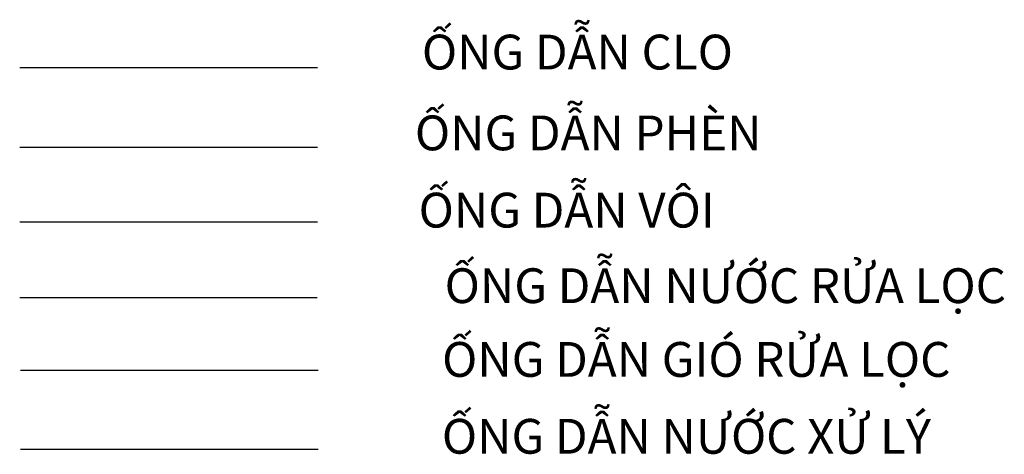
# Model space of a CAD drawing. Units: inches. Extents: x 173463 to 354796, y -85014 to -29231.
# Drawn here: x 294841 to 303319, y -71477 to -67731 of the extents above; entities that cross this region are included whole.
import ezdxf

# ---------------------------------------------------------------- set-up
doc = ezdxf.new("R2010")
doc.units = ezdxf.units.IN
doc.header["$LTSCALE"] = 30
doc.header["$MEASUREMENT"] = 0
doc.layers.add('hatch', color=8, linetype='Continuous')
doc.layers.add('Tuong', color=4, linetype='Continuous')
doc.linetypes.add('CLO', pattern='A,0.5,-0.2,["CL",Standard,S=0.1,R=0,X=-0.1,Y=-0.05],-0.2', length=0.9)
doc.linetypes.add('GRL', pattern='A,0.5,-0.2,["GRL",Standard,S=0.1,R=0,X=-0.1,Y=-0.05],-0.25', length=0.95)
doc.linetypes.add('NRL', pattern='A,0.5,-0.2,["NRL",Standard,S=0.1,R=0,X=-0.1,Y=-0.05],-0.25', length=0.95)
doc.linetypes.add('PHEN2', pattern='A,0.5,-0.05,["P",Standard,S=0.1,R=0,X=0.04,Y=-0.05],-0.2', length=0.75)
doc.linetypes.add('VOI', pattern='A,0.5,-0.05,["V",Standard,S=0.1,R=0,X=0.05,Y=-0.05],-0.2', length=0.75)

msp = doc.modelspace()

# ---------------------------------------------------------------- linework, layer by layer
at = {"layer": 'Tuong', "color": 1, "linetype": 'CLO', "ltscale": 50}
msp.add_lwpolyline([(294843.4, -68142.4), (297406.2, -68142.4)], dxfattribs=at)
at = {"layer": 'Tuong', "color": 1, "linetype": 'PHEN2', "ltscale": 50}
msp.add_lwpolyline([(294843.4, -68830.1), (297406.2, -68830.1)], dxfattribs=at)
at = {"layer": 'Tuong', "color": 1, "linetype": 'VOI', "ltscale": 50}
msp.add_lwpolyline([(294843.4, -69473.2), (297406.2, -69473.2)], dxfattribs=at)
at = {"layer": 'Tuong', "color": 1, "linetype": 'NRL', "ltscale": 50}
msp.add_lwpolyline([(294841.2, -70126.1), (297404, -70126.1)], dxfattribs=at)
at = {"layer": 'Tuong', "color": 1, "linetype": 'GRL', "ltscale": 50}
msp.add_lwpolyline([(294849.2, -70750.5), (297411.9, -70750.5)], dxfattribs=at)
at = {"layer": 'Tuong', "color": 1, "ltscale": 50}
msp.add_lwpolyline([(294849.1, -71433.8), (297411.9, -71433.8)], dxfattribs=at)

# ---------------------------------------------------------------- texts
at = {"layer": 'hatch', "color": 2, "ltscale": 50, "char_height": 300, "attachment_point": 2}
for s, insert, width in [('{\\fTimes New Roman|b1|i0|c0|p18;ỐNG DẪN CLO}', (299643.6, -67860.1), 5619.31), ('{\\fTimes New Roman|b1|i0|c0|p18;ỐNG DẪN PHÈN}', (299736.8, -68556.8), 5619.31), ('{\\fTimes New Roman|b1|i0|c0|p18;ỐNG DẪN VÔI}', (299551.4, -69222.6), 5619.31), ('{\\fTimes New Roman|b1|i0|c0|p18;ỐNG DẪN N\\fTimes New Roman|b1|i0|c238|p18;Ư\\fTimes New Roman|b1|i0|c0|p18;Ớ\\fTimes New Roman|b1|i0|c238|p18;C R\\fTimes New Roman|b1|i0|c0|p18;Ử\\fTimes New Roman|b1|i0|c238|p18;A L\\fTimes New Roman|b1|i0|c0|p18;Ọ\\fTimes New Roman|b1|i0|c238|p18;C}', (300917.1, -69873.8), 5803.846), ('{\\fTimes New Roman|b1|i0|c0|p18;ỐNG DẪN GIÓ RỬ\\fTimes New Roman|b1|i0|c238|p18;A L\\fTimes New Roman|b1|i0|c0|p18;Ọ\\fTimes New Roman|b1|i0|c238|p18;C}', (300666.8, -70509.2), 5619.31), ('{\\fTimes New Roman|b1|i0|c0|p18;ỐNG DẪN N\\fTimes New Roman|b1|i0|c238|p18;Ư\\fTimes New Roman|b1|i0|c0|p18;Ớ\\fTimes New Roman|b1|i0|c238|p18;C X\\fTimes New Roman|b1|i0|c0|p18;Ử LÝ}', (300582.4, -71171.9), 5619.31)]:
    msp.add_mtext(s, dxfattribs=dict(at, insert=insert, width=width))

doc.saveas('drawing.dxf')
